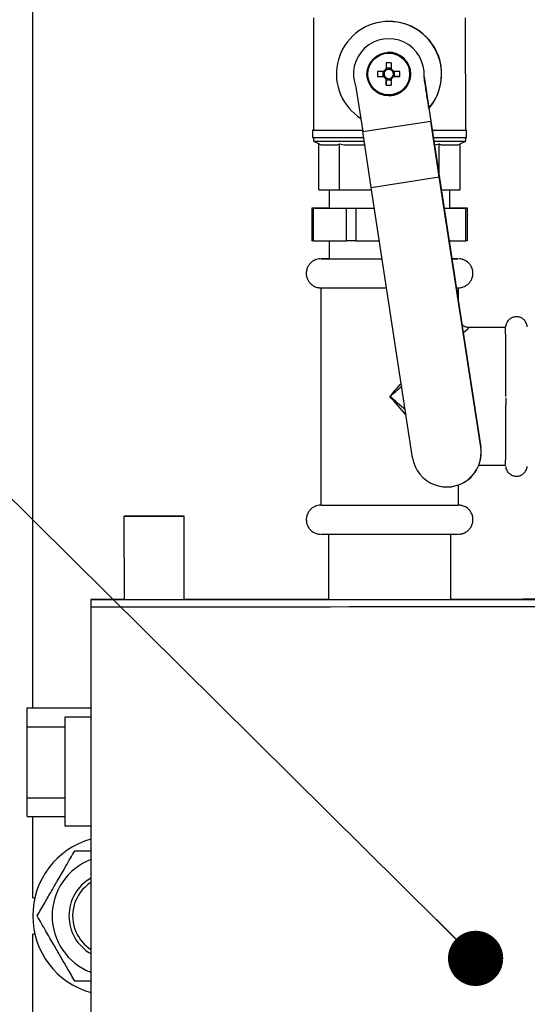
# Model space of a CAD drawing. Units: millimetres. Extents: x -2956 to -2422, y -5418 to -5016.
# Drawn here: x -2912 to -2902, y -5271 to -5253 of the extents above; entities that cross this region are included whole.
import ezdxf

# ---------------------------------------------------------------- set-up
doc = ezdxf.new("R2010")
doc.units = ezdxf.units.MM
doc.layers.add('BORDER', color=7, linetype='Continuous')
doc.dimstyles.new('SLDDIMSTYLE4', dxfattribs={"dimtxt": 0.18, "dimasz": 1.016, "dimexe": 0, "dimexo": 0.0625, "dimgap": 0, "dimtad": 0, "dimtih": 1, "dimtoh": 1, "dimdec": 0, "dimrnd": 1e-09, "dimzin": 0, "dimdsep": 46, "dimtxsty": 'Standard', "dimblk1": 'DOT', "dimblk2": 'DOT', "dimsah": 1, "dimcen": 0.09, "dimadec": 0, "dimazin": 0, "dimtfac": 1.016, "dimtdec": 0, "dimtofl": 0, "dimtmove": 0, "dimatfit": 3, "dimldrblk": 'DOT', "dimfxl": 1, "dimfrac": 2, "dimtolj": 1, "dimtzin": 0, "dimarcsym": 0})

# ---------------------------------------------------------------- blocks, each defined once
blk = doc.blocks.new('_Dot')
at = {"color": 0, "linetype": 'ByBlock', "lineweight": -2}
blk.add_line((-0.5, 0), (-1, 0), dxfattribs=at)
at = {"color": 0, "linetype": 'ByBlock', "const_width": 0.5}
blk.add_lwpolyline([(-0.25, 0, 1), (0.25, 0, 1)], format="xyb", close=True, dxfattribs=at)

msp = doc.modelspace()

# ---------------------------------------------------------------- linework, layer by layer
at = {"color": 7, "linetype": 'Continuous', "lineweight": 25}
for p, q in [((-2911.59056, -5265.57298), (-2911.59056, -5250.08631)), ((-2906.42599, -5252.87572), (-2906.42566, -5254.94236)), ((-2903.62566, -5254.94191), (-2903.62599, -5252.87527)), ((-2905.05824, -5252.94264), (-2905.06182, -5252.94273)), ((-2905.05029, -5253.50929), (-2905.05093, -5253.5093)), ((-2905.08889, -5253.70304), (-2905.08898, -5253.82002)), ((-2905.08889, -5253.70304), (-2905.08806, -5253.80085)), ((-2904.99431, -5253.80084), (-2905.08806, -5253.80085)), ((-2905.08806, -5253.83814), (-2905.08806, -5253.80085)), ((-2904.99422, -5253.70302), (-2904.99432, -5253.82001)), ((-2905.24768, -5253.95656), (-2905.14903, -5253.95652)), ((-2905.14905, -5253.86188), (-2905.14903, -5253.95652)), ((-2905.11175, -5253.95652), (-2905.14903, -5253.95652)), ((-2905.08803, -5254.01751), (-2905.08803, -5253.98022)), ((-2904.93238, -5253.95649), (-2904.96966, -5253.95649)), ((-2904.93238, -5253.95649), (-2904.93239, -5253.86184)), ((-2904.83536, -5253.95649), (-2904.93238, -5253.95649)), ((-2904.39222, -5253.95773), (-2904.26686, -5254.77526)), ((-2905.64424, -5254.14972), (-2905.51888, -5254.96724)), ((-2905.08896, -5253.99838), (-2905.08882, -5254.11536)), ((-2905.08882, -5254.11536), (-2905.08803, -5254.01751)), ((-2905.08803, -5254.01751), (-2904.99427, -5254.01749)), ((-2904.99429, -5253.99836), (-2904.99416, -5254.11534)), ((-2905.03115, -5254.30906), (-2905.0305, -5254.30904)), ((-2904.3008, -5254.53495), (-2904.30121, -5254.53497)), ((-2904.3008, -5254.53495), (-2904.26396, -5254.77519)), ((-2905.51888, -5254.96724), (-2904.26686, -5254.77526)), ((-2904.11183, -5255.80254), (-2904.26686, -5254.77526)), ((-2904.26396, -5254.77519), (-2903.69533, -5258.50424)), ((-2906.44232, -5254.94236), (-2906.4423, -5255.0757)), ((-2905.36385, -5255.99453), (-2905.51888, -5254.96724)), ((-2903.60897, -5255.07524), (-2903.60899, -5254.94191)), ((-2906.42564, -5255.07572), (-2906.42563, -5255.14236)), ((-2906.42563, -5255.14236), (-2906.3222, -5255.19405)), ((-2906.32448, -5255.19291), (-2906.28979, -5255.20902)), ((-2906.32434, -5256.04234), (-2906.32448, -5255.19291)), ((-2905.98253, -5255.20904), (-2905.94785, -5255.19294)), ((-2905.94785, -5255.19294), (-2905.86342, -5255.20904)), ((-2905.94772, -5256.04238), (-2905.94785, -5255.19294)), ((-2904.1957, -5255.20877), (-2904.11099, -5255.19265)), ((-2904.11099, -5255.19265), (-2904.07561, -5255.20873)), ((-2904.11089, -5255.779), (-2904.11099, -5255.19265)), ((-2903.76214, -5255.20861), (-2903.72676, -5255.19249)), ((-2903.72676, -5255.1925), (-2903.62563, -5255.14191)), ((-2903.72662, -5256.04193), (-2903.72676, -5255.19249)), ((-2903.62563, -5255.14191), (-2903.62563, -5255.07527)), ((-2905.36385, -5255.99453), (-2904.11183, -5255.80254)), ((-2903.34893, -5260.77772), (-2904.11183, -5255.80254)), ((-2906.32434, -5256.04234), (-2905.94772, -5256.04238)), ((-2906.13548, -5256.04236), (-2906.13543, -5256.37565)), ((-2905.94772, -5256.04238), (-2905.35653, -5256.04231)), ((-2904.60095, -5260.96971), (-2905.36385, -5255.99453)), ((-2904.07078, -5256.04207), (-2903.72662, -5256.04193)), ((-2903.91543, -5256.37529), (-2903.91548, -5256.042)), ((-2906.4571, -5256.3757), (-2906.457, -5256.9757)), ((-2906.43072, -5256.3757), (-2905.8193, -5256.37571)), ((-2906.43072, -5256.3757), (-2906.43062, -5256.97571)), ((-2906.13543, -5256.37559), (-2906.42989, -5256.37569)), ((-2905.8192, -5256.97571), (-2905.8193, -5256.37571)), ((-2905.64651, -5256.3757), (-2905.30541, -5256.37564)), ((-2905.64651, -5256.3757), (-2905.64641, -5256.9757)), ((-2904.01995, -5256.37539), (-2903.62097, -5256.37525)), ((-2903.62014, -5256.37523), (-2903.91543, -5256.37523)), ((-2903.62087, -5256.97525), (-2903.62097, -5256.37525)), ((-2903.59366, -5256.97524), (-2903.59376, -5256.37524)), ((-2906.43062, -5256.97571), (-2905.8192, -5256.97571)), ((-2906.13533, -5256.97571), (-2906.13528, -5257.30898)), ((-2905.64641, -5256.9757), (-2905.21341, -5256.97563)), ((-2903.92847, -5256.97536), (-2903.62087, -5256.97525)), ((-2903.91532, -5257.06159), (-2903.91533, -5256.97535)), ((-2906.29186, -5257.84234), (-2906.29121, -5261.84234)), ((-2903.75848, -5258.09009), (-2903.75852, -5257.84193)), ((-2903.69533, -5258.50424), (-2903.34672, -5260.77767)), ((-2902.89176, -5258.57512), (-2903.55842, -5258.57523)), ((-2902.88595, -5259.86531), (-2902.88596, -5259.99422)), ((-2903.34893, -5260.77772), (-2903.34672, -5260.77767)), ((-2903.38457, -5261.10854), (-2902.89135, -5261.10846)), ((-2903.95928, -5261.50685), (-2903.95707, -5261.5068)), ((-2903.75788, -5261.84193), (-2903.75794, -5261.46946)), ((-2909.91181, -5262.04292), (-2909.91156, -5263.57627)), ((-2908.80357, -5263.57609), (-2908.80381, -5262.04274)), ((-2906.14779, -5262.37571), (-2906.1476, -5263.57565)), ((-2903.90093, -5263.57529), (-2903.90113, -5262.37535)), ((-2910.52427, -5263.57635), (-2910.52424, -5263.70969)), ((-2910.52424, -5263.70969), (-2910.52161, -5280.10969)), ((-2911.69056, -5265.57298), (-2910.52395, -5265.57298)), ((-2911.69056, -5265.91965), (-2911.69056, -5265.57298)), ((-2910.52392, -5265.74246), (-2911.00109, -5265.74254)), ((-2911.00109, -5265.74254), (-2911.0006, -5265.74252)), ((-2911.00109, -5265.74254), (-2911.00077, -5267.74254)), ((-2911.69056, -5267.22631), (-2911.69056, -5265.91965)), ((-2911.69056, -5267.57298), (-2911.69056, -5267.22631)), ((-2911.69056, -5267.57298), (-2911.0008, -5267.57298)), ((-2911.59056, -5269.06631), (-2911.59056, -5267.57298)), ((-2911.00077, -5267.74254), (-2910.5236, -5267.74246)), ((-2911.59056, -5269.06631), (-2911.55218, -5269.06631)), ((-2911.59056, -5273.55298), (-2911.59056, -5269.73298)), ((-2911.55218, -5269.73298), (-2911.59056, -5269.73298)), ((-2910.52314, -5270.59965), (-2910.81671, -5270.59965))]:
    msp.add_line(p, q, dxfattribs=at)
at = {"color": 8, "linetype": 'Continuous', "lineweight": 25}
for p, q in [((-2911.69056, -5265.91965), (-2911.00107, -5265.91965)), ((-2911.69056, -5267.22631), (-2911.00085, -5267.22631))]:
    msp.add_line(p, q, dxfattribs=at)
at = {"color": 7, "linetype": 'Continuous', "lineweight": 25, "flags": 128}
for points in [[(-2905.13082, -5253.86188), (-2905.14567, -5253.86188), (-2905.16047, -5253.86188), (-2905.1752, -5253.86188), (-2905.18987, -5253.86188), (-2905.20446, -5253.86188), (-2905.21897, -5253.86189), (-2905.23338, -5253.86189), (-2905.24769, -5253.86189)], [(-2905.24768, -5253.95656), (-2905.23336, -5253.95656), (-2905.21895, -5253.95656), (-2905.20444, -5253.95655), (-2905.18985, -5253.95655), (-2905.17519, -5253.95655), (-2905.16045, -5253.95654), (-2905.14566, -5253.95654), (-2905.1308, -5253.95654)], [(-2904.83537, -5253.86182), (-2904.84973, -5253.86183), (-2904.86417, -5253.86183), (-2904.87871, -5253.86183), (-2904.89333, -5253.86184), (-2904.90802, -5253.86184), (-2904.92278, -5253.86184), (-2904.9376, -5253.86184), (-2904.95247, -5253.86185)], [(-2904.95245, -5253.95651), (-2904.93758, -5253.95651), (-2904.92277, -5253.95651), (-2904.908, -5253.9565), (-2904.89331, -5253.9565), (-2904.87869, -5253.9565), (-2904.86416, -5253.9565), (-2904.84971, -5253.95649), (-2904.83536, -5253.95649)], [(-2906.42566, -5254.94234), (-2906.42942, -5254.94234), (-2906.44231, -5254.94236)], [(-2906.44231, -5254.94236), (-2906.43096, -5254.94238), (-2906.39556, -5254.94239), (-2906.33672, -5254.9424), (-2906.25545, -5254.9424), (-2906.15314, -5254.9424), (-2906.03153, -5254.9424), (-2905.89272, -5254.94239), (-2905.73906, -5254.94238), (-2905.57321, -5254.94236), (-2905.5227, -5254.94235)], [(-2906.42565, -5254.94236), (-2906.41442, -5254.94238), (-2906.37944, -5254.94239), (-2906.3213, -5254.9424), (-2906.24098, -5254.9424), (-2906.13987, -5254.9424), (-2906.0197, -5254.9424), (-2905.88252, -5254.94238), (-2905.73067, -5254.94237), (-2905.56677, -5254.94235), (-2905.5227, -5254.94235)], [(-2904.2385, -5254.94213), (-2904.16791, -5254.94211), (-2904.02808, -5254.94208), (-2903.90532, -5254.94204), (-2903.80173, -5254.94201), (-2903.71908, -5254.94198), (-2903.65879, -5254.94195), (-2903.62189, -5254.94193), (-2903.609, -5254.94191), (-2903.62036, -5254.94189), (-2903.62566, -5254.94189)], [(-2904.2385, -5254.94213), (-2904.178, -5254.94211), (-2904.03981, -5254.94208), (-2903.9185, -5254.94204), (-2903.81613, -5254.94201), (-2903.73446, -5254.94198), (-2903.67487, -5254.94195), (-2903.6384, -5254.94193), (-2903.62567, -5254.94191), (-2903.62566, -5254.94191)], [(-2906.44229, -5255.0757), (-2906.43093, -5255.07571), (-2906.39554, -5255.07573), (-2906.3367, -5255.07574), (-2906.25543, -5255.07574), (-2906.15311, -5255.07574), (-2906.03151, -5255.07573), (-2905.89269, -5255.07572), (-2905.73904, -5255.07571), (-2905.57318, -5255.07569), (-2905.50252, -5255.07568)], [(-2906.42561, -5255.14236), (-2906.41439, -5255.14238), (-2906.37941, -5255.14239), (-2906.32126, -5255.1424), (-2906.24095, -5255.1424), (-2906.13984, -5255.1424), (-2906.01967, -5255.1424), (-2905.88248, -5255.14239), (-2905.73064, -5255.14237), (-2905.56673, -5255.14235), (-2905.49246, -5255.14235)], [(-2906.28979, -5255.20902), (-2906.27915, -5255.20902), (-2906.26018, -5255.20903), (-2906.23302, -5255.20904), (-2906.19786, -5255.20904), (-2906.15492, -5255.20904), (-2906.10448, -5255.20904), (-2906.04689, -5255.20904), (-2905.98253, -5255.20904)], [(-2905.86342, -5255.20904), (-2905.78333, -5255.20903), (-2905.69821, -5255.20902), (-2905.60864, -5255.20901), (-2905.51519, -5255.209), (-2905.4824, -5255.209)], [(-2904.21818, -5255.07546), (-2904.16789, -5255.07545), (-2904.02806, -5255.07541), (-2903.9053, -5255.07538), (-2903.80171, -5255.07534), (-2903.71906, -5255.07531), (-2903.65877, -5255.07529), (-2903.62187, -5255.07526), (-2903.60898, -5255.07524), (-2903.60897, -5255.07524)], [(-2904.20801, -5255.14212), (-2904.17797, -5255.14211), (-2904.03978, -5255.14208), (-2903.91847, -5255.14204), (-2903.8161, -5255.14201), (-2903.73442, -5255.14198), (-2903.67484, -5255.14196), (-2903.63837, -5255.14193), (-2903.62564, -5255.14191), (-2903.62563, -5255.14191)], [(-2904.07561, -5255.20873), (-2904.01057, -5255.20872), (-2903.95228, -5255.2087), (-2903.9011, -5255.20868), (-2903.85738, -5255.20866), (-2903.82142, -5255.20865), (-2903.79344, -5255.20863), (-2903.77363, -5255.20862), (-2903.76214, -5255.20861)], [(-2906.42989, -5256.37569), (-2906.44155, -5256.37569), (-2906.45006, -5256.37569), (-2906.45528, -5256.3757), (-2906.45709, -5256.3757), (-2906.45549, -5256.3757), (-2906.45049, -5256.3757), (-2906.44219, -5256.3757), (-2906.43072, -5256.3757)], [(-2906.13543, -5256.37565), (-2906.12926, -5256.37566), (-2906.10049, -5256.37567), (-2906.0488, -5256.37568), (-2905.9753, -5256.37568), (-2905.88156, -5256.37568), (-2905.76957, -5256.37567), (-2905.64172, -5256.37566), (-2905.50073, -5256.37565), (-2905.34962, -5256.37563), (-2905.30541, -5256.37562)], [(-2905.8193, -5256.37571), (-2905.80485, -5256.37571), (-2905.78769, -5256.37571), (-2905.76809, -5256.37571), (-2905.7464, -5256.37571), (-2905.72298, -5256.37571), (-2905.69824, -5256.3757), (-2905.6726, -5256.3757), (-2905.64651, -5256.3757)], [(-2904.01996, -5256.37536), (-2904.00565, -5256.37535), (-2903.95269, -5256.37532), (-2903.9226, -5256.3753), (-2903.91543, -5256.37529)], [(-2903.62097, -5256.37525), (-2903.6093, -5256.37525), (-2903.60079, -5256.37524), (-2903.59558, -5256.37524), (-2903.59376, -5256.37524), (-2903.59536, -5256.37524), (-2903.60036, -5256.37524), (-2903.60867, -5256.37523), (-2903.62014, -5256.37523)], [(-2906.43062, -5256.97571), (-2906.44209, -5256.97571), (-2906.4504, -5256.9757), (-2906.4554, -5256.9757), (-2906.457, -5256.9757)], [(-2905.64641, -5256.9757), (-2905.67251, -5256.9757), (-2905.69814, -5256.97571), (-2905.72288, -5256.97571), (-2905.7463, -5256.97571), (-2905.76799, -5256.97571), (-2905.78759, -5256.97571), (-2905.80476, -5256.97571), (-2905.8192, -5256.97571)], [(-2903.59366, -5256.97524), (-2903.59366, -5256.97524), (-2903.59548, -5256.97524), (-2903.60069, -5256.97524), (-2903.6092, -5256.97525), (-2903.62087, -5256.97525)], [(-2906.13528, -5257.30892), (-2906.1525, -5257.30892), (-2906.22067, -5257.30895), (-2906.26658, -5257.30897), (-2906.28936, -5257.309), (-2906.28859, -5257.30901), (-2906.2643, -5257.30903), (-2906.21692, -5257.30904), (-2906.14734, -5257.30904), (-2906.05686, -5257.30904), (-2905.94716, -5257.30904), (-2905.8203, -5257.30903), (-2905.67862, -5257.30902), (-2905.52477, -5257.309), (-2905.36162, -5257.30898), (-2905.1922, -5257.30895), (-2905.1623, -5257.30895)], [(-2903.87764, -5257.30867), (-2903.82988, -5257.30865), (-2903.78398, -5257.30863), (-2903.76119, -5257.30861), (-2903.76196, -5257.30859), (-2903.78626, -5257.30858), (-2903.83363, -5257.30857), (-2903.87765, -5257.30856)], [(-2906.29186, -5257.84234), (-2906.28851, -5257.84235), (-2906.26421, -5257.84236), (-2906.21683, -5257.84237), (-2906.14725, -5257.84238), (-2906.05677, -5257.84238), (-2905.94708, -5257.84237), (-2905.82021, -5257.84236), (-2905.67853, -5257.84235), (-2905.52468, -5257.84233), (-2905.36153, -5257.84231), (-2905.19211, -5257.84229), (-2905.08052, -5257.84227)], [(-2906.29121, -5261.84234), (-2906.28786, -5261.84235), (-2906.26356, -5261.84236), (-2906.21619, -5261.84237), (-2906.14661, -5261.84238), (-2906.05613, -5261.84238), (-2905.94644, -5261.84237), (-2905.81957, -5261.84236), (-2905.67789, -5261.84235), (-2905.52404, -5261.84233), (-2905.36088, -5261.84231), (-2905.19146, -5261.84229), (-2905.01894, -5261.84226)], [(-2905.01894, -5261.84226), (-2904.84651, -5261.84223), (-2904.67741, -5261.8422), (-2904.51476, -5261.84217), (-2904.36162, -5261.84214), (-2904.22083, -5261.84211), (-2904.095, -5261.84207), (-2903.98649, -5261.84204), (-2903.89732, -5261.84201), (-2903.82915, -5261.84198), (-2903.78324, -5261.84196), (-2903.76046, -5261.84194), (-2903.75788, -5261.84193)], [(-2909.36011, -5262.04289), (-2909.24487, -5262.04287), (-2909.13457, -5262.04285), (-2909.03404, -5262.04283), (-2908.94765, -5262.0428), (-2908.87918, -5262.04278), (-2908.83164, -5262.04276), (-2908.80709, -5262.04275), (-2908.80661, -5262.04274), (-2908.83022, -5262.04273), (-2908.87689, -5262.04273), (-2908.94458, -5262.04273), (-2909.03033, -5262.04273), (-2909.13039, -5262.04274), (-2909.24038, -5262.04276), (-2909.35552, -5262.04277), (-2909.47075, -5262.04279), (-2909.58104, -5262.04282), (-2909.68159, -5262.04284), (-2909.76797, -5262.04286), (-2909.83644, -5262.04288), (-2909.88398, -5262.0429), (-2909.90853, -5262.04291), (-2909.90901, -5262.04293), (-2909.8854, -5262.04293), (-2909.83873, -5262.04294), (-2909.77104, -5262.04293), (-2909.6853, -5262.04293), (-2909.58524, -5262.04292), (-2909.47523, -5262.0429), (-2909.36011, -5262.04289)], [(-2909.35941, -5262.04287), (-2909.26304, -5262.04285), (-2909.17262, -5262.04284), (-2909.09383, -5262.04282), (-2909.03164, -5262.0428), (-2908.98993, -5262.04278), (-2908.97134, -5262.04277), (-2908.97704, -5262.04276), (-2909.00666, -5262.04276), (-2909.05834, -5262.04276), (-2909.12885, -5262.04276), (-2909.21373, -5262.04277), (-2909.30767, -5262.04278), (-2909.40477, -5262.0428), (-2909.4989, -5262.04282), (-2909.58418, -5262.04284), (-2909.65523, -5262.04285), (-2909.70759, -5262.04287), (-2909.73798, -5262.04288), (-2909.74448, -5262.0429), (-2909.72668, -5262.0429), (-2909.6857, -5262.0429), (-2909.62413, -5262.0429), (-2909.54581, -5262.0429), (-2909.45569, -5262.04288), (-2909.35941, -5262.04287)], [(-2906.29113, -5262.37567), (-2906.28778, -5262.37568), (-2906.26348, -5262.3757), (-2906.2161, -5262.3757), (-2906.14653, -5262.37571), (-2906.05605, -5262.37571), (-2905.94635, -5262.37571), (-2905.81948, -5262.3757), (-2905.6778, -5262.37568), (-2905.52395, -5262.37567), (-2905.3608, -5262.37565), (-2905.19138, -5262.37562), (-2905.01885, -5262.3756)], [(-2905.01885, -5262.3756), (-2904.84643, -5262.37557), (-2904.67732, -5262.37554), (-2904.51468, -5262.3755), (-2904.36153, -5262.37547), (-2904.22074, -5262.37544), (-2904.09492, -5262.37541), (-2903.98641, -5262.37538), (-2903.89724, -5262.37535), (-2903.82906, -5262.37532), (-2903.78316, -5262.37529), (-2903.76038, -5262.37527), (-2903.75779, -5262.37526)], [(-2909.91156, -5263.576), (-2909.94695, -5263.57601), (-2910.09685, -5263.57607), (-2910.22502, -5263.57612), (-2910.33092, -5263.57618), (-2910.4141, -5263.57622), (-2910.4742, -5263.57627), (-2910.51096, -5263.57631), (-2910.52422, -5263.57635), (-2910.51393, -5263.57639), (-2910.48014, -5263.57642), (-2910.42298, -5263.57644), (-2910.34271, -5263.57647), (-2910.23966, -5263.57649), (-2910.11428, -5263.5765), (-2909.9671, -5263.57651), (-2909.79875, -5263.57651), (-2909.60996, -5263.57652), (-2909.40153, -5263.57651), (-2909.17437, -5263.5765), (-2908.92942, -5263.57649), (-2908.66776, -5263.57647), (-2908.39049, -5263.57645), (-2908.09881, -5263.57643), (-2907.79397, -5263.5764), (-2907.47726, -5263.57637), (-2907.15005, -5263.57633), (-2906.81373, -5263.57629), (-2906.46976, -5263.57624), (-2906.11959, -5263.57619), (-2905.76473, -5263.57614), (-2905.4067, -5263.57609), (-2905.04704, -5263.57603), (-2904.68728, -5263.57597), (-2904.32896, -5263.57591), (-2903.97361, -5263.57585), (-2903.62277, -5263.57578), (-2903.27793, -5263.57572), (-2902.94057, -5263.57565), (-2902.61212, -5263.57558), (-2902.29401, -5263.57551)], [(-2909.91156, -5263.57624), (-2909.92439, -5263.57625), (-2909.92487, -5263.57626), (-2909.90212, -5263.57627), (-2909.85708, -5263.57627), (-2909.79159, -5263.57627), (-2909.70833, -5263.57627), (-2909.6107, -5263.57626), (-2909.50272, -5263.57624), (-2909.38879, -5263.57623), (-2909.27358, -5263.57621), (-2909.16181, -5263.57619), (-2909.05806, -5263.57617), (-2908.96657, -5263.57614), (-2908.89108, -5263.57612), (-2908.83469, -5263.5761), (-2908.79971, -5263.57609), (-2908.78757, -5263.57607), (-2908.78757, -5263.57607)], [(-2906.1476, -5263.5751), (-2906.42576, -5263.57515), (-2906.77061, -5263.57522), (-2907.10797, -5263.57529), (-2907.43641, -5263.57535), (-2907.75452, -5263.57542), (-2908.06094, -5263.57549), (-2908.35436, -5263.57556), (-2908.63352, -5263.57563), (-2908.80357, -5263.57567)], [(-2908.78757, -5263.57607), (-2908.79876, -5263.57606), (-2908.80357, -5263.57606)], [(-2906.1476, -5263.57565), (-2906.14493, -5263.57566), (-2906.12173, -5263.57567), (-2906.07513, -5263.57568), (-2906.00614, -5263.57568), (-2905.91622, -5263.57568), (-2905.80729, -5263.57568), (-2905.68166, -5263.57567), (-2905.54203, -5263.57565), (-2905.39137, -5263.57564), (-2905.23288, -5263.57561), (-2905.06994, -5263.57559), (-2904.90603, -5263.57556), (-2904.74464, -5263.57553), (-2904.58921, -5263.5755), (-2904.44305, -5263.57547), (-2904.30928, -5263.57544), (-2904.19075, -5263.57541), (-2904.08998, -5263.57538), (-2904.00913, -5263.57535), (-2903.94991, -5263.57533), (-2903.91359, -5263.57531), (-2903.90094, -5263.57529)], [(-2899.52431, -5263.57459), (-2899.5346, -5263.57455), (-2899.56839, -5263.57452), (-2899.62555, -5263.57449), (-2899.70583, -5263.57447), (-2899.80887, -5263.57445), (-2899.93426, -5263.57444), (-2900.08144, -5263.57443), (-2900.24978, -5263.57442), (-2900.43857, -5263.57442), (-2900.647, -5263.57442), (-2900.87417, -5263.57443), (-2901.11911, -5263.57445), (-2901.38078, -5263.57446), (-2901.65804, -5263.57448), (-2901.94972, -5263.57451), (-2902.25457, -5263.57454), (-2902.57128, -5263.57457), (-2902.89849, -5263.57461), (-2903.2348, -5263.57465), (-2903.57878, -5263.5747), (-2903.90093, -5263.57474)], [(-2910.52424, -5263.70969), (-2910.51391, -5263.70972), (-2910.48012, -5263.70975), (-2910.42296, -5263.70978), (-2910.34268, -5263.7098), (-2910.23964, -5263.70982), (-2910.11426, -5263.70983), (-2909.96708, -5263.70984), (-2909.79873, -5263.70985), (-2909.60994, -5263.70985), (-2909.40151, -5263.70985), (-2909.17435, -5263.70984), (-2908.9294, -5263.70982), (-2908.66774, -5263.70981), (-2908.39047, -5263.70979), (-2908.09879, -5263.70976), (-2907.79394, -5263.70973), (-2907.47723, -5263.7097), (-2907.15002, -5263.70966), (-2906.81371, -5263.70962), (-2906.46973, -5263.70957), (-2906.11957, -5263.70953), (-2905.76471, -5263.70948), (-2905.40668, -5263.70942), (-2905.04702, -5263.70937), (-2904.68726, -5263.70931), (-2904.32894, -5263.70925), (-2903.97359, -5263.70918), (-2903.62275, -5263.70912), (-2903.27791, -5263.70905), (-2902.94054, -5263.70898), (-2902.6121, -5263.70892), (-2902.29399, -5263.70885)], [(-2910.52424, -5263.70969), (-2910.51391, -5263.70972), (-2910.48012, -5263.70975), (-2910.42296, -5263.70978), (-2910.34268, -5263.7098), (-2910.23964, -5263.70982), (-2910.11426, -5263.70983), (-2909.96708, -5263.70984), (-2909.79873, -5263.70985), (-2909.60994, -5263.70985), (-2909.40151, -5263.70985), (-2909.17435, -5263.70984), (-2908.9294, -5263.70982), (-2908.66774, -5263.70981), (-2908.39047, -5263.70979), (-2908.09879, -5263.70976), (-2907.79394, -5263.70973), (-2907.47723, -5263.7097), (-2907.15002, -5263.70966), (-2906.81371, -5263.70962), (-2906.46973, -5263.70957), (-2906.11957, -5263.70953), (-2905.76471, -5263.70948), (-2905.40668, -5263.70942), (-2905.04702, -5263.70937)], [(-2905.04702, -5263.70937), (-2904.68726, -5263.70931), (-2904.32894, -5263.70925), (-2903.97359, -5263.70918), (-2903.62275, -5263.70912), (-2903.27791, -5263.70905), (-2902.94054, -5263.70898), (-2902.6121, -5263.70892), (-2902.29399, -5263.70885)]]:
    msp.add_lwpolyline(points, dxfattribs=at)
at = {"color": 7, "linetype": 'Continuous', "lineweight": 25}
for centre, radius in [((-2905.04104, -5253.90917), 0.4), ((-2905.04116, -5253.90918), 0.38478)]:
    msp.add_circle(centre, radius, dxfattribs=at)
for centre, radius, start, end in [((-2905.03791, -5253.9091), 0.96666, 319.65038, 237.785451), ((-2905.03433, -5253.90901), 0.96667, 8.717843, 91.41686), ((-2905.0404, -5253.90916), 0.65, 355.71473, 201.721456), ((-2905.0404, -5253.90916), 0.4, 271.417961, 91.416857), ((-2905.04131, -5255.17666), 1.47438, 88.169863, 91.849377), ((-2905.03432, -5253.90902), 0.96665, 319.403709, 8.718372), ((-2903.78019, -5253.90898), 1.46825, 178.162256, 181.856985), ((-2905.04164, -5253.90918), 0.10095, 117.967925, 152.053839), ((-2905.04164, -5253.90921), 0.10095, 207.962048, 242.048834), ((-2905.0407, -5253.90917), 0.08538, 146.337743, 213.676687), ((-2905.04071, -5253.90917), 0.08537, 123.684812, 146.334395), ((-2905.04068, -5253.90914), 0.08541, 213.688784, 236.33042), ((-2905.04071, -5253.90917), 0.08537, 56.334903, 123.684337), ((-2905.04071, -5253.90918), 0.08536, 236.334806, 303.684434), ((-2905.04165, -5253.9092), 0.10097, 27.966032, 62.04485), ((-2905.04163, -5253.9092), 0.10095, 297.967925, 332.053839), ((-2905.04071, -5253.90916), 0.08535, 33.677364, 56.332239), ((-2905.0407, -5253.90919), 0.08534, 303.679516, 326.339689), ((-2905.0407, -5253.90917), 0.08536, 326.331868, 33.687372), ((-2906.3232, -5253.90934), 1.48858, 358.185014, 1.829416), ((-2905.04174, -5252.63845), 1.47766, 268.174016, 271.845224), ((-2903.80088, -5233.04834), 24.79363, 270.010549, 270.097886), ((-2971.10273, -5259.52156), 68.21754, 359.7309322, 0.7949361), ((-2965.35645, -5260.24927), 62.47101, 359.2119636, 0.233866), ((-2903.97494, -5260.87372), 0.63333, 188.717488, 8.718289), ((-2903.97274, -5260.87367), 0.63333, 271.41767, 8.718393), ((-2910.12389, -5269.39965), 1.46667, 105.812929, 180), ((-2910.12389, -5269.39965), 1.11, 111.100324, 248.918131), ((-2910.12389, -5269.39965), 0.79999, 119.963113, 240.055341), ((-2910.12389, -5269.39965), 0.73333, 123.012354, 204.859121), ((-2910.12389, -5269.39965), 1.46667, 180, 254.205526), ((-2910.12389, -5269.39965), 0.73333, 204.859121, 237.0061)]:
    msp.add_arc(centre, radius, start, end, dxfattribs=at)
at = {"color": 8, "linetype": 'Continuous', "lineweight": 25}
for major_axis, ratio, start_param, end_param in [((1.46646, 1.2669), 0.00194206, 5.88986602, 6.28569772), ((1.26643, 1.46687), 0.00223388, 4.71423034, 4.87959896), ((1.46646, 1.2669), 0.00194206, 4.7145359, 4.86289832), ((-1.2669, 1.46646), 0.00214692, 4.47253136, 4.71044693), ((1.46687, -1.26643), 0.00184137, 1.37441976, 1.56856245)]:
    msp.add_ellipse((-2905.02487, -5259.84214), major_axis=major_axis, ratio=ratio, start_param=start_param, end_param=end_param, dxfattribs=at)
at = {"color": 7, "linetype": 'Continuous', "lineweight": 25}
for points, knots in [([(-2905.11176, -5253.86185), (-2905.11214, -5253.86185), (-2905.11796, -5253.86187), (-2905.12428, -5253.86186), (-2905.13012, -5253.86187), (-2905.13082, -5253.86188)], [0, 0, 0, 0, 0.058201745, 0.887244308, 1, 1, 1, 1]), ([(-2905.1308, -5253.95654), (-2905.1301, -5253.95654), (-2905.12427, -5253.95654), (-2905.11793, -5253.95651), (-2905.11213, -5253.95652), (-2905.11175, -5253.95652)], [0, 0, 0, 0, 0.11275587, 0.94179973, 1, 1, 1, 1]), ([(-2905.08898, -5253.82002), (-2905.08895, -5253.82069), (-2905.08866, -5253.82624), (-2905.08834, -5253.83224), (-2905.08808, -5253.83777), (-2905.08806, -5253.83814)], [0, 0, 0, 0, 0.11278871, 0.94178439, 1, 1, 1, 1]), ([(-2905.08803, -5253.98022), (-2905.08805, -5253.98059), (-2905.08834, -5253.98612), (-2905.08863, -5253.99215), (-2905.08892, -5253.99771), (-2905.08896, -5253.99838)], [0, 0, 0, 0, 0.05821477, 0.88721166, 1, 1, 1, 1]), ([(-2904.99339, -5253.83812), (-2904.99341, -5253.83776), (-2904.99369, -5253.83222), (-2904.99399, -5253.82622), (-2904.99428, -5253.82067), (-2904.99432, -5253.82001)], [0, 0, 0, 0, 0.05821568, 0.8872467, 1, 1, 1, 1]), ([(-2904.99429, -5253.99836), (-2904.99425, -5253.9977), (-2904.99397, -5253.99214), (-2904.99365, -5253.9861), (-2904.99339, -5253.98057), (-2904.99337, -5253.98021)], [0, 0, 0, 0, 0.11278835, 0.9417853, 1, 1, 1, 1]), ([(-2904.95247, -5253.86185), (-2904.9531, -5253.86185), (-2904.95836, -5253.86183), (-2904.96408, -5253.86183), (-2904.96933, -5253.86183), (-2904.96968, -5253.86183)], [0, 0, 0, 0, 0.11275312, 0.94180463, 1, 1, 1, 1]), ([(-2904.96966, -5253.95649), (-2904.96932, -5253.95649), (-2904.96406, -5253.95649), (-2904.95834, -5253.95651), (-2904.95308, -5253.95651), (-2904.95245, -5253.95651)], [0, 0, 0, 0, 0.058195366, 0.887246884, 1, 1, 1, 1]), ([(-2904.30121, -5254.53497), (-2904.3117, -5254.46908), (-2904.32752, -5254.36968), (-2904.35122, -5254.21985), (-2904.37016, -5254.09938), (-2904.38457, -5254.0071), (-2904.39189, -5253.95985), (-2904.39222, -5253.95773)], [0, 0, 0, 0, 0.40439698, 0.61008668, 0.81526701, 0.99171007, 1, 1, 1, 1]), ([(-2906.30509, -5257.30935), (-2906.3056, -5257.30937), (-2906.31016, -5257.30955), (-2906.33217, -5257.3114), (-2906.36697, -5257.31833), (-2906.41534, -5257.33735), (-2906.4644, -5257.36881), (-2906.50976, -5257.41695), (-2906.54298, -5257.4775), (-2906.56, -5257.54525), (-2906.55862, -5257.6162), (-2906.53968, -5257.68124), (-2906.50855, -5257.73468), (-2906.47148, -5257.77505), (-2906.43235, -5257.80388), (-2906.39447, -5257.82286), (-2906.36052, -5257.83404), (-2906.33289, -5257.83952), (-2906.31475, -5257.84153), (-2906.30645, -5257.84191), (-2906.30474, -5257.84199)], [0, 0, 0, 0, 0.001962, 0.01774048, 0.08038113, 0.13360721, 0.20898143, 0.2943584, 0.37562171, 0.46209589, 0.54997202, 0.6351814, 0.71003482, 0.77697463, 0.83666704, 0.88896287, 0.93322242, 0.96842167, 0.99345204, 1, 1, 1, 1]), ([(-2903.74369, -5257.84151), (-2903.74366, -5257.84151), (-2903.73936, -5257.84132), (-2903.7138, -5257.83911), (-2903.67501, -5257.83037), (-2903.62219, -5257.80673), (-2903.57427, -5257.77172), (-2903.53156, -5257.72039), (-2903.50214, -5257.65872), (-2903.48874, -5257.58757), (-2903.49532, -5257.51564), (-2903.51929, -5257.45209), (-2903.55267, -5257.40275), (-2903.59075, -5257.36604), (-2903.62982, -5257.34038), (-2903.66678, -5257.32395), (-2903.69902, -5257.31479), (-2903.72407, -5257.31046), (-2903.73808, -5257.30946), (-2903.74343, -5257.30907)], [0, 0, 0, 0, 0.00011549, 0.01705448, 0.09273049, 0.14893753, 0.23085813, 0.31140926, 0.39495885, 0.48243153, 0.57776905, 0.65991494, 0.73260835, 0.7976785, 0.85547829, 0.90569878, 0.94755836, 0.97996634, 1, 1, 1, 1]), ([(-2902.49226, -5258.5595), (-2902.49242, -5258.55756), (-2902.49271, -5258.55386), (-2902.49429, -5258.54191), (-2902.49912, -5258.5184), (-2902.51402, -5258.47807), (-2902.54772, -5258.43137), (-2902.59944, -5258.39405), (-2902.65891, -5258.37465), (-2902.72017, -5258.37398), (-2902.77571, -5258.39075), (-2902.81927, -5258.4186), (-2902.85005, -5258.45054), (-2902.87035, -5258.48279), (-2902.88226, -5258.51192), (-2902.88792, -5258.53456), (-2902.89009, -5258.54812), (-2902.89096, -5258.55556), (-2902.89118, -5258.55828), (-2902.89128, -5258.55956)], [0, 0, 0, 0, 0.03143249, 0.06002351, 0.09312869, 0.15796312, 0.25836328, 0.35661691, 0.44886167, 0.54434982, 0.63625206, 0.71398735, 0.78177654, 0.84061784, 0.89023722, 0.92924922, 0.95449478, 0.97867029, 1, 1, 1, 1]), ([(-2903.56248, -5258.57287), (-2903.57692, -5258.57253), (-2903.61079, -5258.57175), (-2903.65701, -5258.55295), (-2903.68212, -5258.53031), (-2903.69281, -5258.52067)], [0, 0, 0, 0, 0.29917899, 0.70173838, 1, 1, 1, 1]), ([(-2902.89035, -5261.12896), (-2902.8903, -5261.12962), (-2902.89016, -5261.1317), (-2902.88873, -5261.1422), (-2902.88396, -5261.16517), (-2902.86893, -5261.20584), (-2902.8351, -5261.25244), (-2902.78321, -5261.28971), (-2902.7237, -5261.30895), (-2902.66246, -5261.30947), (-2902.60701, -5261.29257), (-2902.56356, -5261.26468), (-2902.53287, -5261.23273), (-2902.51264, -5261.20048), (-2902.50079, -5261.17141), (-2902.49515, -5261.14874), (-2902.49305, -5261.13545), (-2902.49232, -5261.12974), (-2902.4922, -5261.12807), (-2902.4922, -5261.12802)], [0, 0, 0, 0, 0.01323255, 0.04206608, 0.07664686, 0.14424494, 0.24930789, 0.35156035, 0.44772874, 0.54722915, 0.64283688, 0.72373992, 0.79429622, 0.85553409, 0.90714913, 0.94771283, 0.97393188, 0.99917813, 1, 1, 1, 1]), ([(-2906.30437, -5261.84268), (-2906.30487, -5261.8427), (-2906.30943, -5261.84289), (-2906.33144, -5261.84473), (-2906.36624, -5261.85167), (-2906.4146, -5261.87069), (-2906.46367, -5261.90215), (-2906.50903, -5261.95029), (-2906.54224, -5262.01083), (-2906.55927, -5262.07859), (-2906.55789, -5262.14953), (-2906.53895, -5262.21457), (-2906.50783, -5262.26802), (-2906.47075, -5262.30838), (-2906.43162, -5262.33721), (-2906.39374, -5262.3562), (-2906.35979, -5262.36737), (-2906.33216, -5262.37285), (-2906.31402, -5262.37487), (-2906.30572, -5262.37524), (-2906.304, -5262.37532)], [0, 0, 0, 0, 0.00195733, 0.01773588, 0.08037681, 0.13360313, 0.20897768, 0.29435325, 0.37561907, 0.46209126, 0.54996778, 0.63517755, 0.71003096, 0.77697439, 0.83666166, 0.8889621, 0.93322185, 0.96842174, 0.99344735, 1, 1, 1, 1]), ([(-2903.74296, -5262.37485), (-2903.74293, -5262.37485), (-2903.73851, -5262.37465), (-2903.71331, -5262.37245), (-2903.67421, -5262.36371), (-2903.62149, -5262.34006), (-2903.57353, -5262.30505), (-2903.53084, -5262.25372), (-2903.5014, -5262.19206), (-2903.48801, -5262.1209), (-2903.49459, -5262.04897), (-2903.51855, -5261.98542), (-2903.55195, -5261.93609), (-2903.59002, -5261.89938), (-2903.62909, -5261.87371), (-2903.66605, -5261.85729), (-2903.69829, -5261.84813), (-2903.72334, -5261.84379), (-2903.73735, -5261.84279), (-2903.7427, -5261.8424)], [0, 0, 0, 0, 0.00011251, 0.01705181, 0.0927278, 0.14893173, 0.23085833, 0.31140686, 0.39495915, 0.48243, 0.57776818, 0.65991463, 0.73260925, 0.7976763, 0.85547648, 0.90569732, 0.94755719, 0.97996621, 1, 1, 1, 1]), ([(-2911.50953, -5269.39965), (-2911.4634, -5269.31974), (-2911.37642, -5269.16909), (-2911.24716, -5268.9452), (-2911.1158, -5268.71769), (-2910.97153, -5268.46779), (-2910.87049, -5268.29278), (-2910.81671, -5268.19965)], [0, 0, 0, 0, 0.20345707, 0.38358627, 0.55495897, 0.76316338, 1, 1, 1, 1]), ([(-2910.81671, -5268.19965), (-2910.72486, -5268.19965), (-2910.62812, -5268.19965), (-2910.52854, -5268.19965), (-2910.52352, -5268.19965)], [0, 0, 0, 0, 0.94956211, 1, 1, 1, 1]), ([(-2910.81671, -5270.59965), (-2910.86285, -5270.51974), (-2910.94983, -5270.36909), (-2911.07909, -5270.1452), (-2911.21044, -5269.91769), (-2911.35472, -5269.6678), (-2911.45576, -5269.49278), (-2911.50953, -5269.39965)], [0, 0, 0, 0, 0.20345844, 0.38358765, 0.55496034, 0.76316475, 1, 1, 1, 1])]:
    msp.add_open_spline(points, degree=3, knots=knots, dxfattribs=at)

# ---------------------------------------------------------------- leaders
at = {"layer": 'BORDER'}
msp.add_leader([(-2903.44315, -5270.1811), (-2918.08498, -5255.68222)], dimstyle='SLDDIMSTYLE4', dxfattribs=at)

doc.saveas('drawing.dxf')
